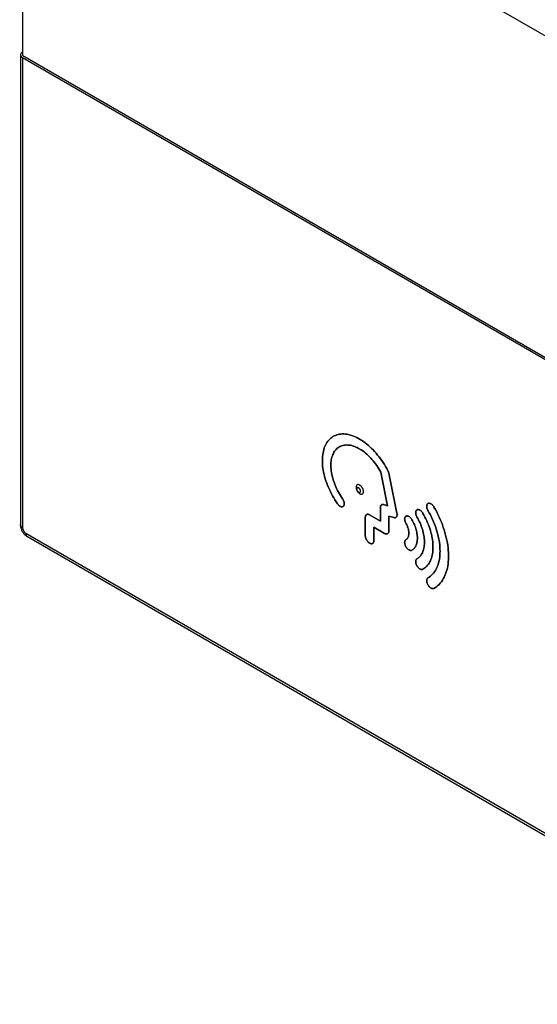
# Model space of a CAD drawing. Units: millimetres. Extents: x -68 to 69, y -106 to 107.
# Drawn here: x -68 to -33, y -63 to 2 of the extents above; entities that cross this region are included whole.
import ezdxf

# ---------------------------------------------------------------- set-up
doc = ezdxf.new("R2010")
doc.units = ezdxf.units.MM
doc.header["$LTSCALE"] = 16.335
doc.layers.get('0').update_dxf_attribs({"linetype": 'CONTINUOUS'})
for name, color, linetype in [('DRAFT', 7, 'CONTINUOUS'), ('RACCORDO', 7, 'CONTINUOUS'), ('SMUSSO', 7, 'CONTINUOUS')]:
    doc.layers.add(name, color=color, linetype=linetype)

msp = doc.modelspace()

# ---------------------------------------------------------------- linework, layer by layer
at = {"color": 7, "linetype": 'CONTINUOUS', "true_color": 0x515557}
msp.add_line((-57, 15.374), (52.8, -48.023), dxfattribs=at)
at = {"color": 7, "linetype": 'CONTINUOUS'}
for p, q in [((-45.423, -25.417), (-45.312, -25.475)), ((-43.413, -27.495), (-43.339, -27.636)), ((-43.357, -29.969), (-43.815, -27.73)), ((-43.339, -27.636), (-43.33, -27.653)), ((-43.33, -27.653), (-43.322, -27.671)), ((-43.322, -27.671), (-43.315, -27.688)), ((-43.282, -27.795), (-42.733, -30.477)), ((-43.842, -30.997), (-43.842, -30.092)), ((-43.763, -29.91), (-43.755, -29.906)), ((-43.755, -29.906), (-43.74, -29.899)), ((-43.631, -29.896), (-43.357, -29.969)), ((-41.405, -30.252), (-41.4, -30.249)), ((-40.669, -29.827), (-40.664, -29.824)), ((-44.849, -31.977), (-44.849, -30.744)), ((-44.565, -30.579), (-43.842, -30.997)), ((-43.272, -30.672), (-43.272, -31.654)), ((-42.934, -30.763), (-43.272, -30.672)), ((-42.142, -30.677), (-42.137, -30.674)), ((-44.28, -31.401), (-44.28, -32.306)), ((-43.557, -31.818), (-44.28, -31.401)), ((-42.109, -32.226), (-42.125, -32.237)), ((-42.039, -32.158), (-42.061, -32.183)), ((-42.137, -32.244), (-42.142, -32.247)), ((-42.125, -32.237), (-42.142, -32.247)), ((-41.647, -32.88), (-41.689, -32.912)), ((-41.734, -32.941), (-41.739, -32.944)), ((-41.734, -32.941), (-41.739, -32.944)), ((-41.689, -32.912), (-41.734, -32.941)), ((-41.37, -33.502), (-41.405, -33.523)), ((-41.4, -33.52), (-41.405, -33.523)), ((-41.343, -33.484), (-41.37, -33.502)), ((-40.928, -34.173), (-40.998, -34.217)), ((-40.998, -34.217), (-41.003, -34.22)), ((-40.998, -34.217), (-41.003, -34.22)), ((-40.616, -34.766), (-40.669, -34.798)), ((-40.664, -34.795), (-40.669, -34.798)), ((-40.58, -34.743), (-40.616, -34.766)), ((-40.501, -34.684), (-40.58, -34.743)), ((-40.261, -35.492), (-40.266, -35.495)), ((-40.261, -35.493), (-40.266, -35.495)), ((-40.168, -35.434), (-40.261, -35.492))]:
    msp.add_line(p, q, dxfattribs=at)
at = {"color": 253, "linetype": 'CONTINUOUS'}
msp.add_line((-42.137, -32.244), (-42.125, -32.237), dxfattribs=at)
at = {"color": 7, "linetype": 'CONTINUOUS'}
for points in [[(-46.704, -29.844), (-46.793, -29.713), (-46.879, -29.581), (-46.961, -29.446), (-47.039, -29.309), (-47.115, -29.17), (-47.186, -29.029), (-47.253, -28.888), (-47.316, -28.744), (-47.375, -28.601), (-47.43, -28.457), (-47.48, -28.312), (-47.526, -28.168), (-47.567, -28.024), (-47.603, -27.881), (-47.634, -27.739), (-47.661, -27.598), (-47.682, -27.459), (-47.699, -27.322), (-47.711, -27.187), (-47.717, -27.054), (-47.719, -26.924), (-47.716, -26.797), (-47.707, -26.673), (-47.694, -26.552), (-47.675, -26.436), (-47.652, -26.323), (-47.623, -26.214), (-47.59, -26.11), (-47.552, -26.011), (-47.509, -25.916), (-47.462, -25.826), (-47.41, -25.742), (-47.354, -25.663), (-47.294, -25.589), (-47.229, -25.521), (-47.16, -25.459), (-47.087, -25.403), (-47.036, -25.368)], [(-47.036, -25.368), (-47.011, -25.353), (-46.931, -25.309)], [(-46.931, -25.309), (-46.848, -25.271), (-46.761, -25.239), (-46.671, -25.214), (-46.578, -25.196), (-46.483, -25.184), (-46.385, -25.178), (-46.284, -25.179), (-46.182, -25.186), (-46.078, -25.2), (-45.972, -25.22), (-45.864, -25.247), (-45.755, -25.28), (-45.645, -25.32), (-45.534, -25.365), (-45.423, -25.417)], [(-45.312, -25.475), (-45.2, -25.539), (-45.088, -25.608), (-44.977, -25.683), (-44.865, -25.764), (-44.755, -25.85), (-44.646, -25.941), (-44.538, -26.037), (-44.432, -26.138), (-44.327, -26.243), (-44.224, -26.353), (-44.123, -26.466), (-44.024, -26.584), (-43.928, -26.706), (-43.834, -26.83), (-43.744, -26.958), (-43.656, -27.089), (-43.571, -27.222), (-43.491, -27.358), (-43.413, -27.495)], [(-46.899, -26.328), (-46.851, -26.264), (-46.8, -26.205), (-46.744, -26.151)], [(-46.744, -26.151), (-46.686, -26.102), (-46.623, -26.059), (-46.556, -26.02)], [(-46.556, -26.02), (-46.489, -25.989), (-46.417, -25.962), (-46.343, -25.941), (-46.266, -25.926), (-46.186, -25.916), (-46.105, -25.912), (-46.021, -25.915), (-45.935, -25.922), (-45.848, -25.936), (-45.76, -25.956), (-45.67, -25.981), (-45.579, -26.012), (-45.487, -26.048), (-45.395, -26.09), (-45.302, -26.137), (-45.21, -26.19), (-45.117, -26.248), (-45.025, -26.311), (-44.933, -26.378), (-44.841, -26.451), (-44.751, -26.528), (-44.662, -26.609), (-44.574, -26.694), (-44.488, -26.784), (-44.404, -26.877), (-44.321, -26.974), (-44.241, -27.074), (-44.163, -27.177), (-44.088, -27.283), (-44.015, -27.391), (-43.946, -27.502), (-43.879, -27.615), (-43.815, -27.73)], [(-47.144, -27.101), (-47.134, -27), (-47.12, -26.903), (-47.101, -26.808)], [(-47.101, -26.808), (-47.078, -26.718), (-47.051, -26.631), (-47.019, -26.549)], [(-47.019, -26.549), (-46.983, -26.471), (-46.943, -26.397), (-46.899, -26.328)], [(-47.146, -27.421), (-47.15, -27.312), (-47.149, -27.205), (-47.144, -27.101)], [(-47.108, -27.761), (-47.125, -27.646), (-47.138, -27.532), (-47.146, -27.421)], [(-47.03, -28.114), (-47.06, -27.996), (-47.086, -27.878), (-47.108, -27.761)], [(-46.914, -28.473), (-46.957, -28.354), (-46.996, -28.234), (-47.03, -28.114)], [(-43.315, -27.688), (-43.308, -27.706), (-43.301, -27.724), (-43.296, -27.742)], [(-43.296, -27.742), (-43.291, -27.759), (-43.286, -27.777), (-43.282, -27.795)], [(-46.763, -28.83), (-46.817, -28.712), (-46.868, -28.593), (-46.914, -28.473)], [(-46.58, -29.177), (-46.644, -29.063), (-46.706, -28.947), (-46.763, -28.83)], [(-46.368, -29.508), (-46.442, -29.399), (-46.512, -29.289), (-46.58, -29.177)], [(-46.368, -29.508), (-46.351, -29.533), (-46.335, -29.558), (-46.321, -29.585)], [(-46.321, -29.585), (-46.308, -29.611), (-46.296, -29.639), (-46.285, -29.666)], [(-46.34, -30.027), (-46.35, -30.032), (-46.366, -30.037), (-46.384, -30.041), (-46.402, -30.043), (-46.421, -30.043), (-46.441, -30.04), (-46.461, -30.036), (-46.482, -30.03), (-46.503, -30.021), (-46.524, -30.011), (-46.546, -29.999), (-46.567, -29.985), (-46.588, -29.969), (-46.609, -29.952), (-46.629, -29.933), (-46.649, -29.912), (-46.668, -29.891), (-46.686, -29.868), (-46.704, -29.844)], [(-46.306, -30.002), (-46.32, -30.014), (-46.334, -30.024), (-46.34, -30.027)], [(-46.275, -29.957), (-46.284, -29.974), (-46.295, -29.989), (-46.306, -30.002)], [(-46.285, -29.666), (-46.276, -29.694), (-46.268, -29.721), (-46.261, -29.748)], [(-46.256, -29.897), (-46.261, -29.918), (-46.267, -29.938), (-46.275, -29.957)], [(-46.261, -29.748), (-46.257, -29.775), (-46.253, -29.801), (-46.252, -29.826)], [(-46.252, -29.826), (-46.252, -29.851), (-46.253, -29.875), (-46.256, -29.897)], [(-43.842, -30.092), (-43.841, -30.068), (-43.839, -30.046), (-43.835, -30.024), (-43.83, -30.004), (-43.823, -29.986), (-43.815, -29.968), (-43.806, -29.952), (-43.795, -29.938), (-43.783, -29.926), (-43.77, -29.915), (-43.763, -29.91)], [(-43.74, -29.899), (-43.724, -29.893), (-43.706, -29.89), (-43.688, -29.889)], [(-43.688, -29.889), (-43.67, -29.889), (-43.651, -29.892), (-43.631, -29.896)], [(-41.4, -30.714), (-41.415, -30.687), (-41.428, -30.66), (-41.44, -30.633), (-41.45, -30.606), (-41.46, -30.578), (-41.467, -30.551), (-41.474, -30.524), (-41.479, -30.497), (-41.482, -30.471), (-41.483, -30.446), (-41.483, -30.421), (-41.482, -30.397), (-41.479, -30.375), (-41.474, -30.354), (-41.467, -30.334), (-41.46, -30.315), (-41.45, -30.299), (-41.44, -30.283), (-41.428, -30.27), (-41.415, -30.258), (-41.405, -30.252)], [(-41.4, -30.249), (-41.385, -30.241), (-41.368, -30.235), (-41.35, -30.232)], [(-41.35, -30.232), (-41.332, -30.23), (-41.313, -30.23), (-41.293, -30.233)], [(-41.293, -30.233), (-41.273, -30.237), (-41.252, -30.244), (-41.231, -30.252)], [(-41.231, -30.252), (-41.21, -30.263), (-41.188, -30.275), (-41.167, -30.289)], [(-40.664, -30.288), (-40.678, -30.262), (-40.691, -30.235), (-40.703, -30.208), (-40.714, -30.181), (-40.723, -30.153), (-40.731, -30.126), (-40.737, -30.099), (-40.742, -30.072), (-40.745, -30.046), (-40.747, -30.02), (-40.747, -29.996), (-40.745, -29.972), (-40.742, -29.95), (-40.737, -29.928), (-40.731, -29.909), (-40.723, -29.89), (-40.714, -29.873), (-40.703, -29.858), (-40.691, -29.845), (-40.678, -29.833), (-40.669, -29.827)], [(-40.664, -29.824), (-40.648, -29.816), (-40.631, -29.81), (-40.614, -29.807)], [(-40.614, -29.807), (-40.595, -29.805), (-40.576, -29.805), (-40.556, -29.808)], [(-40.556, -29.808), (-40.536, -29.812), (-40.515, -29.819), (-40.494, -29.827)], [(-40.494, -29.827), (-40.473, -29.838), (-40.452, -29.85), (-40.431, -29.864)], [(-40.431, -29.864), (-40.41, -29.88), (-40.389, -29.897), (-40.368, -29.916)], [(-40.368, -29.916), (-40.349, -29.937), (-40.329, -29.959), (-40.311, -29.981)], [(-40.311, -29.981), (-40.293, -30.005), (-40.277, -30.03), (-40.261, -30.056)], [(-40.261, -30.056), (-40.168, -30.222), (-40.079, -30.389), (-39.995, -30.557)], [(-44.849, -30.744), (-44.848, -30.719), (-44.846, -30.696), (-44.842, -30.675), (-44.837, -30.654), (-44.83, -30.635), (-44.821, -30.617), (-44.811, -30.601), (-44.8, -30.587), (-44.787, -30.575), (-44.773, -30.564), (-44.771, -30.562)], [(-44.771, -30.562), (-44.758, -30.555), (-44.742, -30.549)], [(-44.742, -30.549), (-44.725, -30.544), (-44.707, -30.541), (-44.688, -30.541)], [(-44.688, -30.541), (-44.669, -30.542), (-44.648, -30.545), (-44.628, -30.551)], [(-44.628, -30.551), (-44.607, -30.558), (-44.586, -30.568), (-44.565, -30.579)], [(-42.812, -30.754), (-42.823, -30.759), (-42.839, -30.765), (-42.857, -30.769), (-42.875, -30.77), (-42.894, -30.77), (-42.914, -30.768), (-42.934, -30.763)], [(-42.779, -30.73), (-42.792, -30.742), (-42.807, -30.752), (-42.812, -30.754)], [(-42.747, -30.685), (-42.757, -30.702), (-42.767, -30.717), (-42.779, -30.73)], [(-42.729, -30.626), (-42.733, -30.647), (-42.74, -30.667), (-42.747, -30.685)], [(-42.733, -30.477), (-42.729, -30.504), (-42.725, -30.53), (-42.724, -30.555)], [(-42.724, -30.555), (-42.724, -30.58), (-42.725, -30.603), (-42.729, -30.626)], [(-42.137, -31.139), (-42.151, -31.112), (-42.164, -31.085), (-42.176, -31.058), (-42.187, -31.031), (-42.196, -31.003), (-42.204, -30.976), (-42.21, -30.949), (-42.215, -30.922), (-42.218, -30.896), (-42.22, -30.871), (-42.22, -30.846), (-42.218, -30.822), (-42.215, -30.8), (-42.21, -30.779), (-42.204, -30.759), (-42.196, -30.741), (-42.187, -30.724), (-42.176, -30.709), (-42.164, -30.695), (-42.151, -30.684), (-42.142, -30.677)], [(-42.137, -30.674), (-42.121, -30.666), (-42.104, -30.661), (-42.087, -30.657)], [(-42.087, -30.657), (-42.068, -30.655), (-42.049, -30.656), (-42.029, -30.658)], [(-42.029, -30.658), (-42.009, -30.663), (-41.988, -30.669), (-41.967, -30.678)], [(-41.967, -30.678), (-41.946, -30.688), (-41.925, -30.7), (-41.903, -30.714)], [(-41.903, -30.714), (-41.882, -30.73), (-41.862, -30.748), (-41.841, -30.767)], [(-41.841, -30.767), (-41.822, -30.787), (-41.802, -30.809), (-41.784, -30.832)], [(-41.784, -30.832), (-41.766, -30.856), (-41.75, -30.88), (-41.734, -30.906)], [(-41.734, -30.906), (-41.689, -30.987), (-41.647, -31.069), (-41.607, -31.151)], [(-41.4, -30.714), (-41.343, -30.815), (-41.29, -30.917), (-41.24, -31.02), (-41.192, -31.124), (-41.148, -31.23), (-41.107, -31.335), (-41.07, -31.44), (-41.036, -31.546)], [(-41.167, -30.289), (-41.146, -30.305), (-41.125, -30.323), (-41.105, -30.341)], [(-41.105, -30.341), (-41.085, -30.362), (-41.066, -30.384), (-41.047, -30.407)], [(-41.047, -30.407), (-41.03, -30.43), (-41.013, -30.455), (-40.998, -30.481)], [(-40.998, -30.481), (-40.928, -30.605), (-40.863, -30.729), (-40.8, -30.855), (-40.741, -30.982), (-40.686, -31.11), (-40.634, -31.238), (-40.586, -31.367), (-40.542, -31.496), (-40.502, -31.624), (-40.466, -31.753), (-40.433, -31.881), (-40.406, -32.007), (-40.382, -32.133), (-40.362, -32.257), (-40.347, -32.38), (-40.336, -32.501), (-40.33, -32.619), (-40.328, -32.736), (-40.33, -32.85)], [(-40.664, -30.288), (-40.58, -30.437), (-40.501, -30.588), (-40.426, -30.739), (-40.354, -30.892), (-40.287, -31.047), (-40.225, -31.202), (-40.167, -31.357), (-40.114, -31.513), (-40.065, -31.668), (-40.022, -31.822), (-39.983, -31.977), (-39.949, -32.129), (-39.921, -32.281), (-39.897, -32.431), (-39.879, -32.579), (-39.866, -32.725), (-39.858, -32.868), (-39.855, -33.009), (-39.858, -33.146), (-39.866, -33.28), (-39.879, -33.411), (-39.897, -33.538), (-39.921, -33.661)], [(-39.995, -30.557), (-39.914, -30.728), (-39.838, -30.899), (-39.766, -31.071), (-39.699, -31.244), (-39.637, -31.417), (-39.579, -31.59), (-39.527, -31.763), (-39.479, -31.935), (-39.437, -32.107), (-39.399, -32.277), (-39.367, -32.446), (-39.341, -32.613), (-39.319, -32.778), (-39.303, -32.941), (-39.292, -33.102), (-39.287, -33.259), (-39.287, -33.414), (-39.292, -33.566), (-39.303, -33.714), (-39.319, -33.858), (-39.341, -33.999), (-39.367, -34.135), (-39.399, -34.267), (-39.437, -34.394), (-39.479, -34.516), (-39.527, -34.634), (-39.579, -34.746), (-39.637, -34.852), (-39.699, -34.953), (-39.766, -35.049), (-39.838, -35.138), (-39.914, -35.222), (-39.995, -35.299), (-40.079, -35.37), (-40.168, -35.434)], [(-42.137, -31.139), (-42.109, -31.188), (-42.084, -31.237), (-42.061, -31.287), (-42.039, -31.337), (-42.019, -31.388), (-42.002, -31.439), (-41.986, -31.49), (-41.973, -31.54), (-41.961, -31.59), (-41.952, -31.64), (-41.945, -31.689), (-41.941, -31.736), (-41.939, -31.783), (-41.939, -31.828), (-41.941, -31.872), (-41.945, -31.915), (-41.952, -31.956), (-41.961, -31.995), (-41.973, -32.032), (-41.986, -32.067), (-42.002, -32.1), (-42.019, -32.13), (-42.039, -32.158)], [(-41.607, -31.151), (-41.57, -31.235), (-41.536, -31.319), (-41.505, -31.403), (-41.477, -31.487), (-41.452, -31.571), (-41.43, -31.655), (-41.412, -31.738), (-41.396, -31.82), (-41.384, -31.901), (-41.376, -31.98), (-41.371, -32.058), (-41.369, -32.135), (-41.371, -32.209), (-41.376, -32.281), (-41.384, -32.351), (-41.396, -32.418), (-41.412, -32.482), (-41.43, -32.544), (-41.452, -32.602), (-41.477, -32.658), (-41.505, -32.709), (-41.536, -32.757), (-41.57, -32.802), (-41.607, -32.843), (-41.647, -32.88)], [(-41.036, -31.546), (-41.005, -31.651), (-40.978, -31.756), (-40.955, -31.86), (-40.936, -31.963), (-40.921, -32.064), (-40.909, -32.165), (-40.901, -32.263), (-40.897, -32.36), (-40.897, -32.454), (-40.901, -32.546), (-40.909, -32.636), (-40.921, -32.723), (-40.936, -32.806), (-40.955, -32.887), (-40.978, -32.964), (-41.005, -33.038), (-41.036, -33.108), (-41.07, -33.175), (-41.107, -33.237), (-41.148, -33.295), (-41.192, -33.349), (-41.24, -33.398), (-41.29, -33.443), (-41.343, -33.484)], [(-44.368, -32.493), (-44.371, -32.494), (-44.387, -32.501), (-44.404, -32.506), (-44.422, -32.508), (-44.441, -32.509), (-44.461, -32.508), (-44.481, -32.504), (-44.501, -32.499), (-44.522, -32.491), (-44.543, -32.482), (-44.565, -32.47), (-44.586, -32.457), (-44.607, -32.442), (-44.628, -32.425), (-44.648, -32.407), (-44.669, -32.387), (-44.688, -32.366), (-44.707, -32.344), (-44.725, -32.32), (-44.742, -32.296), (-44.758, -32.271), (-44.773, -32.245), (-44.787, -32.218), (-44.8, -32.191), (-44.811, -32.164), (-44.821, -32.136), (-44.83, -32.109), (-44.837, -32.081), (-44.842, -32.055), (-44.846, -32.028), (-44.848, -32.003), (-44.849, -31.977)], [(-43.361, -31.841), (-43.364, -31.842), (-43.38, -31.849), (-43.397, -31.854), (-43.415, -31.856), (-43.434, -31.857), (-43.453, -31.856), (-43.473, -31.852), (-43.494, -31.847), (-43.514, -31.839), (-43.536, -31.83), (-43.557, -31.818)], [(-43.335, -31.823), (-43.348, -31.834), (-43.361, -31.841)], [(-43.301, -31.78), (-43.311, -31.796), (-43.322, -31.811), (-43.334, -31.823)], [(-43.28, -31.723), (-43.285, -31.744), (-43.292, -31.763), (-43.301, -31.78)], [(-43.272, -31.654), (-43.273, -31.678), (-43.276, -31.701), (-43.28, -31.723)], [(-42.061, -32.183), (-42.084, -32.206), (-42.109, -32.226)], [(-44.342, -32.475), (-44.356, -32.486), (-44.368, -32.493)], [(-44.308, -32.432), (-44.318, -32.448), (-44.329, -32.462), (-44.342, -32.475)], [(-44.287, -32.375), (-44.293, -32.395), (-44.3, -32.415), (-44.308, -32.432)], [(-44.28, -32.306), (-44.281, -32.33), (-44.283, -32.353), (-44.287, -32.375)], [(-41.784, -32.958), (-41.802, -32.96), (-41.822, -32.96), (-41.841, -32.957), (-41.862, -32.953), (-41.882, -32.946), (-41.903, -32.938), (-41.925, -32.927), (-41.946, -32.915), (-41.967, -32.901), (-41.988, -32.885), (-42.009, -32.867), (-42.029, -32.849), (-42.049, -32.828), (-42.068, -32.806), (-42.087, -32.783), (-42.104, -32.76), (-42.121, -32.734), (-42.137, -32.709), (-42.151, -32.682), (-42.164, -32.656), (-42.176, -32.628), (-42.187, -32.601), (-42.196, -32.573), (-42.204, -32.546), (-42.21, -32.519), (-42.215, -32.492), (-42.218, -32.466), (-42.22, -32.441), (-42.22, -32.416), (-42.218, -32.393), (-42.215, -32.37), (-42.21, -32.349), (-42.204, -32.329), (-42.196, -32.311), (-42.187, -32.294), (-42.176, -32.279), (-42.164, -32.265), (-42.151, -32.254), (-42.142, -32.247)], [(-40.33, -32.85), (-40.336, -32.961), (-40.347, -33.069), (-40.362, -33.174), (-40.382, -33.276), (-40.406, -33.375), (-40.433, -33.469), (-40.466, -33.56), (-40.502, -33.646), (-40.542, -33.728), (-40.586, -33.806), (-40.634, -33.88), (-40.686, -33.948), (-40.741, -34.012), (-40.8, -34.071)], [(-41.739, -32.944), (-41.75, -32.949), (-41.766, -32.955), (-41.784, -32.958)], [(-41.047, -34.234), (-41.066, -34.236), (-41.085, -34.235), (-41.105, -34.233), (-41.125, -34.228), (-41.146, -34.222), (-41.167, -34.213), (-41.188, -34.203), (-41.21, -34.19), (-41.231, -34.176), (-41.252, -34.161), (-41.273, -34.143), (-41.293, -34.124), (-41.313, -34.104), (-41.332, -34.082), (-41.35, -34.059), (-41.368, -34.035), (-41.385, -34.01), (-41.4, -33.984), (-41.415, -33.958), (-41.428, -33.931), (-41.44, -33.904), (-41.45, -33.877), (-41.46, -33.849), (-41.467, -33.822), (-41.474, -33.795), (-41.479, -33.768), (-41.482, -33.742), (-41.483, -33.716), (-41.483, -33.692), (-41.482, -33.668), (-41.479, -33.646), (-41.474, -33.624), (-41.467, -33.605), (-41.46, -33.586), (-41.45, -33.569), (-41.44, -33.554), (-41.428, -33.541), (-41.415, -33.529), (-41.405, -33.523)], [(-40.8, -34.071), (-40.863, -34.125), (-40.928, -34.173)], [(-39.921, -33.661), (-39.949, -33.779), (-39.983, -33.893), (-40.022, -34.003), (-40.065, -34.107), (-40.114, -34.206), (-40.167, -34.3), (-40.225, -34.389), (-40.287, -34.471), (-40.354, -34.548), (-40.426, -34.619), (-40.501, -34.684)], [(-41.003, -34.22), (-41.013, -34.225), (-41.03, -34.23), (-41.047, -34.234)], [(-40.311, -35.51), (-40.329, -35.511), (-40.349, -35.511), (-40.368, -35.508), (-40.389, -35.504), (-40.41, -35.497), (-40.431, -35.489), (-40.452, -35.478), (-40.473, -35.466), (-40.494, -35.452), (-40.515, -35.436), (-40.536, -35.419), (-40.556, -35.4), (-40.576, -35.379), (-40.595, -35.358), (-40.614, -35.335), (-40.631, -35.311), (-40.648, -35.286), (-40.664, -35.26), (-40.678, -35.234), (-40.691, -35.207), (-40.703, -35.18), (-40.714, -35.152), (-40.723, -35.125), (-40.731, -35.097), (-40.737, -35.07), (-40.742, -35.043), (-40.745, -35.017), (-40.747, -34.992), (-40.747, -34.967), (-40.745, -34.944), (-40.742, -34.921), (-40.737, -34.9), (-40.731, -34.88), (-40.723, -34.862), (-40.714, -34.845), (-40.703, -34.83), (-40.691, -34.817), (-40.678, -34.805), (-40.669, -34.798)], [(-40.266, -35.495), (-40.277, -35.5), (-40.293, -35.506), (-40.311, -35.51)]]:
    msp.add_lwpolyline(points, dxfattribs=at)
at = {"layer": 'DRAFT', "color": 7, "linetype": 'CONTINUOUS'}
for p, q in [((-45.312, -25.475), (-45.423, -25.417)), ((-43.815, -27.73), (-43.357, -29.969)), ((-42.733, -30.477), (-43.282, -27.795)), ((-46.35, -30.032), (-46.34, -30.027)), ((-43.842, -30.092), (-43.842, -30.997)), ((-43.357, -29.969), (-43.631, -29.896)), ((-44.849, -30.744), (-44.849, -31.977)), ((-43.842, -30.997), (-44.565, -30.579)), ((-43.272, -31.654), (-43.272, -30.672)), ((-43.272, -30.672), (-42.935, -30.763)), ((-42.822, -30.759), (-42.812, -30.754)), ((-44.28, -32.306), (-44.28, -31.401)), ((-44.28, -31.401), (-43.557, -31.818)), ((-41.005, -31.651), (-41.036, -31.546)), ((-42.084, -32.206), (-42.061, -32.184)), ((-42.164, -32.265), (-42.176, -32.279)), ((-42.142, -32.247), (-42.125, -32.237)), ((-41.739, -32.944), (-41.734, -32.941)), ((-41.428, -33.541), (-41.44, -33.554)), ((-41.415, -33.529), (-41.428, -33.541)), ((-41.405, -33.523), (-41.415, -33.529)), ((-41.405, -33.523), (-41.37, -33.502)), ((-41.37, -33.502), (-41.344, -33.484)), ((-40.998, -34.217), (-40.928, -34.173)), ((-41.003, -34.22), (-40.998, -34.217)), ((-40.669, -34.798), (-40.678, -34.805)), ((-40.669, -34.798), (-40.616, -34.766)), ((-40.616, -34.766), (-40.58, -34.743)), ((-40.266, -35.495), (-40.261, -35.492)), ((-40.261, -35.492), (-40.168, -35.434))]:
    msp.add_line(p, q, dxfattribs=at)
for points in [[(-47.16, -25.459), (-47.229, -25.521), (-47.294, -25.589), (-47.354, -25.663)], [(-47.036, -25.368), (-47.087, -25.403), (-47.16, -25.459)], [(-45.423, -25.417), (-45.534, -25.365), (-45.645, -25.32), (-45.755, -25.28), (-45.864, -25.247), (-45.971, -25.22), (-46.077, -25.2), (-46.182, -25.186), (-46.285, -25.179), (-46.385, -25.178), (-46.483, -25.184), (-46.578, -25.196), (-46.671, -25.214), (-46.761, -25.239), (-46.848, -25.271), (-46.931, -25.309), (-47.011, -25.353), (-47.036, -25.368)], [(-43.339, -27.636), (-43.413, -27.495), (-43.491, -27.358), (-43.571, -27.222), (-43.656, -27.089), (-43.744, -26.958), (-43.834, -26.83), (-43.928, -26.705), (-44.024, -26.584), (-44.123, -26.466), (-44.224, -26.353), (-44.327, -26.243), (-44.432, -26.137), (-44.538, -26.037), (-44.646, -25.941), (-44.755, -25.85), (-44.865, -25.764), (-44.977, -25.683), (-45.088, -25.608), (-45.2, -25.539), (-45.312, -25.475)], [(-47.623, -26.215), (-47.652, -26.323), (-47.675, -26.436), (-47.694, -26.552)], [(-47.509, -25.916), (-47.552, -26.011), (-47.59, -26.11), (-47.623, -26.214)], [(-47.354, -25.663), (-47.41, -25.742), (-47.462, -25.826), (-47.509, -25.916)], [(-46.556, -26.02), (-46.623, -26.059), (-46.686, -26.102), (-46.745, -26.151), (-46.8, -26.205), (-46.851, -26.264), (-46.899, -26.328), (-46.943, -26.397), (-46.983, -26.471), (-47.019, -26.549), (-47.051, -26.631), (-47.078, -26.718), (-47.101, -26.808), (-47.12, -26.903), (-47.134, -27.001), (-47.144, -27.101), (-47.149, -27.205), (-47.15, -27.312), (-47.146, -27.421), (-47.138, -27.532), (-47.125, -27.646), (-47.108, -27.761), (-47.086, -27.878), (-47.06, -27.996), (-47.03, -28.114), (-46.996, -28.234), (-46.957, -28.354), (-46.914, -28.473), (-46.868, -28.593), (-46.817, -28.712), (-46.763, -28.83), (-46.706, -28.947), (-46.644, -29.063), (-46.58, -29.177), (-46.512, -29.289), (-46.442, -29.399), (-46.368, -29.508)], [(-46.343, -25.941), (-46.417, -25.962), (-46.489, -25.989), (-46.556, -26.02)], [(-46.105, -25.912), (-46.186, -25.916), (-46.266, -25.926), (-46.343, -25.941)], [(-45.849, -25.936), (-45.936, -25.922), (-46.021, -25.915), (-46.105, -25.912)], [(-45.579, -26.012), (-45.67, -25.981), (-45.76, -25.956), (-45.848, -25.936)], [(-45.303, -26.137), (-45.395, -26.09), (-45.487, -26.048), (-45.579, -26.012)], [(-45.024, -26.311), (-45.117, -26.248), (-45.21, -26.19), (-45.303, -26.137)], [(-47.694, -26.552), (-47.707, -26.673), (-47.716, -26.797), (-47.719, -26.924)], [(-47.719, -26.924), (-47.717, -27.054), (-47.711, -27.186), (-47.699, -27.321)], [(-44.751, -26.527), (-44.841, -26.451), (-44.933, -26.378), (-45.024, -26.311)], [(-44.488, -26.784), (-44.574, -26.694), (-44.662, -26.609), (-44.751, -26.527)], [(-44.241, -27.074), (-44.321, -26.974), (-44.404, -26.877), (-44.488, -26.784)], [(-47.699, -27.321), (-47.682, -27.459), (-47.661, -27.598), (-47.634, -27.739)], [(-44.015, -27.391), (-44.088, -27.283), (-44.163, -27.177), (-44.241, -27.074)], [(-43.815, -27.73), (-43.879, -27.615), (-43.946, -27.502), (-44.015, -27.391)], [(-47.634, -27.739), (-47.603, -27.881), (-47.567, -28.024), (-47.526, -28.168)], [(-47.526, -28.168), (-47.48, -28.312), (-47.43, -28.457), (-47.375, -28.601)], [(-43.282, -27.795), (-43.286, -27.777), (-43.291, -27.759), (-43.296, -27.742), (-43.301, -27.724), (-43.308, -27.706), (-43.315, -27.688), (-43.322, -27.671), (-43.33, -27.653), (-43.339, -27.636)], [(-47.375, -28.601), (-47.316, -28.744), (-47.253, -28.888), (-47.186, -29.029)], [(-47.186, -29.029), (-47.115, -29.17), (-47.039, -29.309), (-46.961, -29.446)], [(-46.961, -29.446), (-46.879, -29.581), (-46.793, -29.714), (-46.704, -29.844)], [(-46.34, -30.027), (-46.334, -30.024), (-46.32, -30.014), (-46.306, -30.002), (-46.295, -29.989), (-46.284, -29.974), (-46.275, -29.957), (-46.267, -29.938), (-46.261, -29.918), (-46.256, -29.897), (-46.253, -29.875), (-46.252, -29.851), (-46.252, -29.827), (-46.253, -29.801), (-46.257, -29.775), (-46.262, -29.748), (-46.268, -29.721), (-46.276, -29.694), (-46.285, -29.666), (-46.296, -29.639), (-46.308, -29.611), (-46.321, -29.585), (-46.336, -29.558), (-46.351, -29.533), (-46.368, -29.508)], [(-46.704, -29.844), (-46.686, -29.868), (-46.668, -29.891), (-46.649, -29.912)], [(-46.649, -29.912), (-46.629, -29.933), (-46.609, -29.952), (-46.588, -29.969)], [(-46.588, -29.969), (-46.567, -29.985), (-46.546, -29.999), (-46.525, -30.011)], [(-46.525, -30.011), (-46.503, -30.021), (-46.482, -30.03), (-46.461, -30.036)], [(-46.461, -30.036), (-46.441, -30.04), (-46.421, -30.043), (-46.402, -30.043)], [(-46.402, -30.043), (-46.384, -30.041), (-46.366, -30.037), (-46.35, -30.032)], [(-43.763, -29.91), (-43.77, -29.915), (-43.783, -29.926), (-43.795, -29.938), (-43.806, -29.952), (-43.815, -29.968), (-43.823, -29.986), (-43.83, -30.004), (-43.835, -30.024), (-43.839, -30.046), (-43.841, -30.068), (-43.842, -30.092)], [(-43.631, -29.896), (-43.651, -29.892), (-43.67, -29.889), (-43.688, -29.889), (-43.706, -29.89), (-43.724, -29.893), (-43.74, -29.899), (-43.755, -29.906), (-43.763, -29.91)], [(-41.405, -30.252), (-41.415, -30.258), (-41.428, -30.27), (-41.44, -30.283)], [(-40.998, -30.481), (-41.013, -30.455), (-41.03, -30.43), (-41.047, -30.407), (-41.066, -30.384), (-41.085, -30.362), (-41.105, -30.341), (-41.125, -30.322), (-41.146, -30.305), (-41.167, -30.289), (-41.188, -30.275), (-41.21, -30.263), (-41.231, -30.252), (-41.252, -30.244), (-41.272, -30.237), (-41.293, -30.233), (-41.313, -30.231), (-41.332, -30.23), (-41.35, -30.232), (-41.368, -30.235), (-41.385, -30.241), (-41.4, -30.249), (-41.405, -30.252)], [(-40.745, -29.972), (-40.747, -29.996), (-40.747, -30.02), (-40.745, -30.046)], [(-40.731, -29.909), (-40.737, -29.928), (-40.742, -29.95), (-40.745, -29.972)], [(-40.745, -30.046), (-40.742, -30.072), (-40.737, -30.099), (-40.731, -30.125)], [(-40.703, -29.858), (-40.714, -29.873), (-40.723, -29.89), (-40.731, -29.909)], [(-40.731, -30.125), (-40.723, -30.153), (-40.714, -30.181), (-40.703, -30.208)], [(-40.669, -29.827), (-40.678, -29.833), (-40.691, -29.845), (-40.703, -29.858)], [(-40.703, -30.208), (-40.691, -30.235), (-40.678, -30.262), (-40.664, -30.288)], [(-40.261, -30.056), (-40.277, -30.03), (-40.293, -30.005), (-40.311, -29.981), (-40.329, -29.959), (-40.349, -29.937), (-40.369, -29.916), (-40.389, -29.897), (-40.409, -29.88), (-40.43, -29.864), (-40.452, -29.85), (-40.473, -29.838), (-40.494, -29.827), (-40.515, -29.819), (-40.536, -29.812), (-40.556, -29.808), (-40.576, -29.805), (-40.595, -29.805), (-40.614, -29.807), (-40.631, -29.81), (-40.648, -29.816), (-40.664, -29.824), (-40.669, -29.827)], [(-40.168, -35.434), (-40.079, -35.37), (-39.995, -35.299), (-39.914, -35.222), (-39.838, -35.138), (-39.766, -35.049), (-39.699, -34.953), (-39.637, -34.852), (-39.579, -34.746), (-39.527, -34.634), (-39.479, -34.516), (-39.437, -34.394), (-39.399, -34.267), (-39.367, -34.135), (-39.341, -33.999), (-39.319, -33.858), (-39.303, -33.714), (-39.292, -33.566), (-39.287, -33.414), (-39.287, -33.26), (-39.292, -33.102), (-39.303, -32.941), (-39.319, -32.778), (-39.341, -32.613), (-39.367, -32.446), (-39.399, -32.277), (-39.437, -32.107), (-39.479, -31.935), (-39.527, -31.763), (-39.579, -31.59), (-39.637, -31.417), (-39.699, -31.244), (-39.766, -31.072), (-39.838, -30.899), (-39.914, -30.728), (-39.995, -30.557), (-40.079, -30.389), (-40.168, -30.222), (-40.261, -30.056)], [(-44.842, -30.675), (-44.846, -30.696), (-44.848, -30.719), (-44.849, -30.744)], [(-44.821, -30.617), (-44.829, -30.635), (-44.837, -30.654), (-44.842, -30.675)], [(-44.787, -30.575), (-44.8, -30.587), (-44.811, -30.601), (-44.821, -30.617)], [(-44.771, -30.562), (-44.773, -30.564), (-44.787, -30.575)], [(-44.565, -30.579), (-44.586, -30.568), (-44.607, -30.558), (-44.628, -30.551), (-44.648, -30.545), (-44.669, -30.542), (-44.688, -30.541), (-44.707, -30.541), (-44.725, -30.544), (-44.742, -30.548), (-44.758, -30.555), (-44.771, -30.562)], [(-42.935, -30.763), (-42.914, -30.768), (-42.894, -30.77), (-42.875, -30.77)], [(-42.875, -30.77), (-42.857, -30.769), (-42.839, -30.765), (-42.822, -30.759)], [(-42.812, -30.754), (-42.807, -30.752), (-42.792, -30.742), (-42.779, -30.731), (-42.767, -30.717), (-42.757, -30.702), (-42.747, -30.685), (-42.74, -30.667), (-42.733, -30.647), (-42.729, -30.626), (-42.725, -30.603), (-42.724, -30.58), (-42.724, -30.555), (-42.725, -30.53), (-42.729, -30.504), (-42.733, -30.477)], [(-42.218, -30.822), (-42.22, -30.846), (-42.22, -30.871), (-42.218, -30.896)], [(-42.204, -30.759), (-42.21, -30.779), (-42.215, -30.8), (-42.218, -30.822)], [(-42.218, -30.896), (-42.215, -30.922), (-42.21, -30.949), (-42.204, -30.976)], [(-42.176, -30.709), (-42.187, -30.724), (-42.196, -30.741), (-42.204, -30.759)], [(-42.142, -30.677), (-42.151, -30.684), (-42.164, -30.695), (-42.176, -30.709)], [(-41.734, -30.906), (-41.75, -30.88), (-41.766, -30.856), (-41.784, -30.832), (-41.802, -30.809), (-41.822, -30.787), (-41.841, -30.766), (-41.862, -30.748), (-41.882, -30.73), (-41.903, -30.714), (-41.925, -30.7), (-41.946, -30.688), (-41.967, -30.678), (-41.988, -30.669), (-42.009, -30.663), (-42.029, -30.658), (-42.049, -30.656), (-42.068, -30.655), (-42.087, -30.657), (-42.104, -30.661), (-42.121, -30.666), (-42.137, -30.674), (-42.142, -30.677)], [(-41.647, -32.88), (-41.607, -32.843), (-41.57, -32.802), (-41.536, -32.757), (-41.505, -32.709), (-41.477, -32.658), (-41.452, -32.602), (-41.43, -32.544), (-41.412, -32.482), (-41.396, -32.418), (-41.384, -32.351), (-41.376, -32.281), (-41.371, -32.209), (-41.369, -32.135), (-41.371, -32.058), (-41.376, -31.98), (-41.384, -31.901), (-41.396, -31.82), (-41.412, -31.738), (-41.43, -31.655), (-41.452, -31.571), (-41.477, -31.487), (-41.505, -31.403), (-41.536, -31.319), (-41.57, -31.235), (-41.607, -31.151), (-41.647, -31.069), (-41.689, -30.987), (-41.734, -30.906)], [(-41.482, -30.397), (-41.483, -30.421), (-41.483, -30.446), (-41.482, -30.471)], [(-41.468, -30.334), (-41.474, -30.354), (-41.479, -30.375), (-41.482, -30.397)], [(-41.482, -30.471), (-41.479, -30.497), (-41.474, -30.524), (-41.468, -30.551)], [(-41.44, -30.283), (-41.45, -30.299), (-41.46, -30.315), (-41.468, -30.334)], [(-41.468, -30.551), (-41.46, -30.578), (-41.45, -30.606), (-41.44, -30.633)], [(-41.44, -30.633), (-41.428, -30.66), (-41.415, -30.687), (-41.4, -30.714)], [(-41.24, -31.02), (-41.29, -30.917), (-41.344, -30.815), (-41.4, -30.714)], [(-40.33, -32.85), (-40.328, -32.736), (-40.33, -32.619), (-40.336, -32.5), (-40.347, -32.38), (-40.362, -32.257), (-40.382, -32.133), (-40.405, -32.007), (-40.433, -31.881), (-40.466, -31.753), (-40.502, -31.624), (-40.542, -31.496), (-40.586, -31.367), (-40.634, -31.239), (-40.686, -31.11), (-40.741, -30.982), (-40.8, -30.855), (-40.863, -30.729), (-40.928, -30.605), (-40.998, -30.481)], [(-40.426, -30.739), (-40.501, -30.588), (-40.58, -30.437), (-40.664, -30.288)], [(-39.921, -33.661), (-39.897, -33.538), (-39.879, -33.411), (-39.866, -33.28), (-39.858, -33.146), (-39.855, -33.009), (-39.858, -32.868), (-39.866, -32.725), (-39.879, -32.579), (-39.897, -32.431), (-39.921, -32.281), (-39.949, -32.129), (-39.983, -31.977), (-40.022, -31.822), (-40.065, -31.668), (-40.114, -31.513), (-40.167, -31.357), (-40.225, -31.202), (-40.287, -31.047), (-40.354, -30.892), (-40.426, -30.739)], [(-42.204, -30.976), (-42.196, -31.003), (-42.187, -31.031), (-42.176, -31.058)], [(-42.176, -31.058), (-42.164, -31.085), (-42.151, -31.112), (-42.137, -31.139)], [(-42.061, -31.287), (-42.084, -31.237), (-42.109, -31.188), (-42.137, -31.139)], [(-42.002, -31.439), (-42.019, -31.388), (-42.039, -31.337), (-42.061, -31.287)], [(-41.961, -31.59), (-41.973, -31.54), (-41.986, -31.49), (-42.002, -31.439)], [(-41.107, -31.335), (-41.148, -31.23), (-41.192, -31.124), (-41.24, -31.02)], [(-41.036, -31.546), (-41.07, -31.441), (-41.107, -31.335)], [(-44.849, -31.977), (-44.848, -32.002), (-44.846, -32.028), (-44.842, -32.054)], [(-44.842, -32.054), (-44.837, -32.081), (-44.829, -32.109), (-44.821, -32.136)], [(-44.821, -32.136), (-44.811, -32.164), (-44.8, -32.191), (-44.787, -32.218)], [(-44.787, -32.218), (-44.773, -32.244), (-44.758, -32.271), (-44.742, -32.296)], [(-43.557, -31.818), (-43.536, -31.83), (-43.515, -31.839), (-43.494, -31.847)], [(-43.494, -31.847), (-43.473, -31.852), (-43.453, -31.856), (-43.434, -31.857)], [(-43.433, -31.857), (-43.415, -31.856), (-43.397, -31.854), (-43.38, -31.849)], [(-43.38, -31.849), (-43.364, -31.842), (-43.361, -31.841)], [(-43.361, -31.841), (-43.348, -31.834), (-43.334, -31.823), (-43.322, -31.811), (-43.311, -31.796), (-43.301, -31.78), (-43.292, -31.763), (-43.285, -31.744), (-43.28, -31.723), (-43.276, -31.701), (-43.273, -31.678), (-43.272, -31.654)], [(-42.125, -32.237), (-42.109, -32.226), (-42.084, -32.206)], [(-42.061, -32.184), (-42.039, -32.158), (-42.019, -32.13), (-42.002, -32.1)], [(-42.002, -32.099), (-41.986, -32.067), (-41.973, -32.032), (-41.961, -31.995)], [(-41.941, -31.736), (-41.945, -31.689), (-41.952, -31.64), (-41.961, -31.59)], [(-41.961, -31.995), (-41.952, -31.956), (-41.945, -31.915), (-41.941, -31.872)], [(-41.941, -31.872), (-41.939, -31.828), (-41.939, -31.783), (-41.941, -31.736)], [(-40.936, -31.963), (-40.955, -31.86), (-40.978, -31.756), (-41.005, -31.651)], [(-40.901, -32.263), (-40.909, -32.165), (-40.921, -32.065), (-40.936, -31.963)], [(-44.742, -32.296), (-44.725, -32.321), (-44.707, -32.344), (-44.688, -32.366)], [(-44.688, -32.366), (-44.669, -32.387), (-44.648, -32.407), (-44.628, -32.425)], [(-44.628, -32.425), (-44.607, -32.442), (-44.586, -32.457), (-44.565, -32.47), (-44.543, -32.482), (-44.522, -32.491), (-44.501, -32.499)], [(-44.501, -32.499), (-44.481, -32.504), (-44.461, -32.508), (-44.441, -32.509)], [(-44.441, -32.509), (-44.422, -32.508), (-44.404, -32.506), (-44.387, -32.501)], [(-44.387, -32.501), (-44.371, -32.494), (-44.368, -32.493)], [(-44.368, -32.493), (-44.356, -32.485), (-44.342, -32.475), (-44.329, -32.462), (-44.318, -32.448), (-44.308, -32.432), (-44.3, -32.415), (-44.293, -32.395), (-44.287, -32.375), (-44.283, -32.353), (-44.281, -32.33), (-44.28, -32.306)], [(-42.218, -32.392), (-42.22, -32.416), (-42.22, -32.441), (-42.218, -32.466)], [(-42.204, -32.329), (-42.21, -32.349), (-42.215, -32.37), (-42.218, -32.392)], [(-42.218, -32.466), (-42.215, -32.492), (-42.21, -32.519), (-42.204, -32.546)], [(-42.176, -32.279), (-42.187, -32.294), (-42.196, -32.311), (-42.204, -32.329)], [(-42.204, -32.546), (-42.196, -32.573), (-42.187, -32.601), (-42.176, -32.628)], [(-42.176, -32.628), (-42.164, -32.656), (-42.151, -32.683), (-42.137, -32.709), (-42.121, -32.734), (-42.104, -32.759), (-42.087, -32.783)], [(-42.142, -32.247), (-42.151, -32.254), (-42.164, -32.265)], [(-42.087, -32.783), (-42.068, -32.806), (-42.049, -32.828), (-42.029, -32.849)], [(-42.029, -32.849), (-42.009, -32.868), (-41.988, -32.885), (-41.967, -32.901)], [(-41.734, -32.941), (-41.689, -32.912), (-41.647, -32.88)], [(-41.005, -33.038), (-40.978, -32.964), (-40.955, -32.887), (-40.936, -32.806)], [(-40.936, -32.806), (-40.921, -32.723), (-40.909, -32.636), (-40.901, -32.546)], [(-40.928, -34.173), (-40.863, -34.125), (-40.8, -34.071), (-40.741, -34.012), (-40.686, -33.948), (-40.634, -33.879), (-40.586, -33.806), (-40.542, -33.729), (-40.502, -33.646), (-40.466, -33.56), (-40.433, -33.469), (-40.405, -33.374), (-40.382, -33.276), (-40.362, -33.175), (-40.347, -33.07), (-40.336, -32.961), (-40.33, -32.85)], [(-40.901, -32.546), (-40.897, -32.454), (-40.897, -32.36), (-40.901, -32.263)], [(-41.967, -32.901), (-41.946, -32.915), (-41.925, -32.927), (-41.903, -32.938)], [(-41.903, -32.938), (-41.882, -32.946), (-41.862, -32.953), (-41.841, -32.957)], [(-41.841, -32.957), (-41.822, -32.96), (-41.802, -32.96), (-41.784, -32.958)], [(-41.784, -32.958), (-41.766, -32.955), (-41.75, -32.949), (-41.739, -32.944)], [(-41.344, -33.484), (-41.29, -33.443), (-41.24, -33.398)], [(-41.24, -33.398), (-41.192, -33.349), (-41.148, -33.295), (-41.107, -33.237)], [(-41.107, -33.237), (-41.07, -33.175), (-41.036, -33.108), (-41.005, -33.038)], [(-41.482, -33.668), (-41.483, -33.692), (-41.483, -33.716), (-41.482, -33.742)], [(-41.468, -33.605), (-41.474, -33.624), (-41.479, -33.646), (-41.482, -33.668)], [(-41.482, -33.742), (-41.479, -33.768), (-41.474, -33.795), (-41.468, -33.821)], [(-41.44, -33.554), (-41.45, -33.569), (-41.46, -33.586), (-41.468, -33.605)], [(-41.468, -33.821), (-41.46, -33.849), (-41.45, -33.877), (-41.44, -33.904)], [(-41.44, -33.904), (-41.428, -33.931), (-41.415, -33.958), (-41.4, -33.984), (-41.385, -34.01), (-41.368, -34.035), (-41.35, -34.059)], [(-41.35, -34.059), (-41.332, -34.082), (-41.313, -34.104), (-41.293, -34.124)], [(-41.293, -34.124), (-41.272, -34.143), (-41.252, -34.161), (-41.231, -34.176)], [(-41.231, -34.176), (-41.21, -34.19), (-41.188, -34.203), (-41.167, -34.213)], [(-40.225, -34.389), (-40.167, -34.3), (-40.114, -34.206), (-40.065, -34.107), (-40.022, -34.003), (-39.983, -33.893), (-39.949, -33.779), (-39.921, -33.661)], [(-41.167, -34.213), (-41.146, -34.222), (-41.125, -34.228), (-41.105, -34.233)], [(-41.105, -34.233), (-41.085, -34.235), (-41.066, -34.236), (-41.047, -34.234)], [(-41.047, -34.234), (-41.03, -34.23), (-41.013, -34.225), (-41.003, -34.22)], [(-40.703, -34.83), (-40.714, -34.845), (-40.723, -34.862), (-40.731, -34.88)], [(-40.678, -34.805), (-40.691, -34.817), (-40.703, -34.83)], [(-40.58, -34.743), (-40.501, -34.684), (-40.426, -34.619), (-40.354, -34.548), (-40.287, -34.471), (-40.225, -34.389)], [(-40.745, -34.944), (-40.747, -34.967), (-40.747, -34.992), (-40.745, -35.017)], [(-40.731, -34.88), (-40.737, -34.9), (-40.742, -34.921), (-40.745, -34.944)], [(-40.745, -35.018), (-40.742, -35.044), (-40.737, -35.07), (-40.731, -35.097)], [(-40.731, -35.097), (-40.723, -35.125), (-40.714, -35.152), (-40.703, -35.18)], [(-40.703, -35.18), (-40.691, -35.207), (-40.678, -35.234), (-40.664, -35.26), (-40.648, -35.286), (-40.631, -35.311), (-40.614, -35.335)], [(-40.614, -35.335), (-40.595, -35.358), (-40.576, -35.38), (-40.556, -35.4)], [(-40.556, -35.4), (-40.536, -35.419), (-40.515, -35.436), (-40.494, -35.452)], [(-40.494, -35.452), (-40.473, -35.466), (-40.452, -35.478), (-40.43, -35.489)], [(-40.43, -35.489), (-40.409, -35.497), (-40.389, -35.504), (-40.369, -35.508)], [(-40.369, -35.508), (-40.349, -35.511), (-40.329, -35.511), (-40.311, -35.51)], [(-40.311, -35.51), (-40.293, -35.506), (-40.277, -35.5), (-40.266, -35.495)]]:
    msp.add_lwpolyline(points, dxfattribs=at)
at = {"layer": 'RACCORDO', "color": 7, "linetype": 'CONTINUOUS'}
for p, q in [((-67.896, 0.146), (-67.896, -31.231)), ((-67.765, 0.346), (-67.741, 0.361)), ((61.032, -74.418), (-67.75, -0.06)), ((-45.407, -28.802), (-45.407, -28.801)), ((-67.434, -32.031), (60.924, -106.144))]:
    msp.add_line(p, q, dxfattribs=at)
at = {"layer": 'RACCORDO', "color": 253, "linetype": 'CONTINUOUS'}
for p, q in [((-67.75, -0.06), (-67.75, -31.435)), ((-45.407, -28.801), (-45.407, -28.802)), ((-45.405, -28.962), (-45.397, -28.976)), ((-67.538, -31.802), (60.821, -105.915))]:
    msp.add_line(p, q, dxfattribs=at)
for points in [[(-44.972, -29.022), (-44.973, -28.999), (-44.975, -28.975), (-44.979, -28.95), (-44.985, -28.925), (-44.992, -28.899), (-45, -28.874), (-45.01, -28.848), (-45.022, -28.822), (-45.034, -28.797), (-45.048, -28.773), (-45.063, -28.749), (-45.079, -28.726), (-45.096, -28.704), (-45.113, -28.683), (-45.132, -28.663), (-45.151, -28.645), (-45.17, -28.628), (-45.19, -28.613), (-45.209, -28.6), (-45.229, -28.588), (-45.249, -28.579), (-45.269, -28.571), (-45.288, -28.565), (-45.307, -28.562), (-45.326, -28.56), (-45.343, -28.561), (-45.36, -28.563), (-45.376, -28.568), (-45.391, -28.575), (-45.405, -28.583), (-45.417, -28.594), (-45.429, -28.606), (-45.439, -28.621), (-45.447, -28.636), (-45.454, -28.654), (-45.46, -28.673), (-45.464, -28.693), (-45.466, -28.714), (-45.467, -28.737)], [(-45.467, -28.737), (-45.466, -28.76), (-45.464, -28.784)], [(-45.464, -28.784), (-45.46, -28.809), (-45.454, -28.834)], [(-45.454, -28.834), (-45.447, -28.86), (-45.439, -28.885)], [(-45.439, -28.885), (-45.429, -28.911), (-45.417, -28.937), (-45.405, -28.962)], [(-45.165, -28.993), (-45.166, -28.978), (-45.168, -28.964), (-45.17, -28.949), (-45.174, -28.934), (-45.179, -28.918), (-45.185, -28.903), (-45.192, -28.888), (-45.2, -28.873), (-45.208, -28.859), (-45.218, -28.845), (-45.228, -28.832), (-45.238, -28.819), (-45.249, -28.808), (-45.261, -28.797), (-45.272, -28.788), (-45.284, -28.78), (-45.296, -28.773), (-45.308, -28.767), (-45.32, -28.763), (-45.331, -28.76), (-45.342, -28.759), (-45.353, -28.759), (-45.363, -28.761), (-45.372, -28.764), (-45.381, -28.769), (-45.388, -28.775), (-45.395, -28.782), (-45.401, -28.79), (-45.406, -28.8), (-45.407, -28.801)], [(-45.393, -28.984), (-45.391, -28.986), (-45.376, -29.01), (-45.36, -29.033), (-45.343, -29.055)], [(-45.343, -29.055), (-45.326, -29.076), (-45.307, -29.096), (-45.288, -29.114), (-45.269, -29.131), (-45.249, -29.146), (-45.229, -29.159), (-45.209, -29.171), (-45.19, -29.18), (-45.17, -29.188), (-45.151, -29.194), (-45.132, -29.197), (-45.113, -29.199), (-45.096, -29.198), (-45.079, -29.196), (-45.063, -29.191), (-45.048, -29.184), (-45.034, -29.176), (-45.022, -29.165), (-45.01, -29.153), (-45, -29.139), (-44.992, -29.123), (-44.985, -29.105), (-44.979, -29.086), (-44.975, -29.066), (-44.973, -29.045), (-44.972, -29.022)], [(-45.246, -29.081), (-45.238, -29.082), (-45.228, -29.081), (-45.218, -29.08), (-45.208, -29.077), (-45.2, -29.072), (-45.192, -29.066), (-45.185, -29.059), (-45.179, -29.051), (-45.174, -29.041), (-45.17, -29.03), (-45.168, -29.019), (-45.166, -29.006), (-45.165, -28.993)], [(-67.75, -31.435), (-67.775, -31.42), (-67.797, -31.404), (-67.818, -31.386), (-67.837, -31.368), (-67.853, -31.349), (-67.866, -31.33), (-67.877, -31.31), (-67.886, -31.29), (-67.892, -31.269), (-67.896, -31.248), (-67.896, -31.231)], [(-67.75, -31.435), (-67.75, -31.45), (-67.749, -31.464), (-67.747, -31.479), (-67.744, -31.494), (-67.741, -31.509), (-67.738, -31.524), (-67.733, -31.54), (-67.728, -31.555), (-67.723, -31.571), (-67.717, -31.586), (-67.71, -31.602), (-67.702, -31.617), (-67.695, -31.632), (-67.686, -31.647), (-67.677, -31.662), (-67.668, -31.676), (-67.658, -31.69), (-67.648, -31.703), (-67.638, -31.716), (-67.627, -31.729), (-67.615, -31.741), (-67.604, -31.753), (-67.591, -31.764), (-67.578, -31.775), (-67.565, -31.785), (-67.552, -31.794), (-67.538, -31.802)], [(-67.538, -31.802), (-67.537, -31.831), (-67.534, -31.859), (-67.53, -31.886), (-67.523, -31.911), (-67.515, -31.934), (-67.505, -31.956), (-67.493, -31.975), (-67.48, -31.993), (-67.465, -32.009), (-67.449, -32.022), (-67.434, -32.031)]]:
    msp.add_lwpolyline(points, dxfattribs=at)
at = {"layer": 'RACCORDO', "color": 7, "linetype": 'CONTINUOUS'}
for points in [[(-45.407, -28.801), (-45.413, -28.819), (-45.418, -28.838), (-45.421, -28.858), (-45.422, -28.878)], [(-45.422, -28.878), (-45.421, -28.894), (-45.419, -28.91), (-45.416, -28.925), (-45.412, -28.94), (-45.407, -28.955), (-45.401, -28.969), (-45.394, -28.982), (-45.386, -28.994), (-45.378, -29.005), (-45.369, -29.015), (-45.36, -29.025), (-45.349, -29.034), (-45.339, -29.043), (-45.327, -29.051), (-45.314, -29.058), (-45.301, -29.065), (-45.288, -29.07), (-45.273, -29.075), (-45.258, -29.079), (-45.246, -29.081)], [(-67.896, -31.231), (-67.895, -31.28), (-67.891, -31.326), (-67.884, -31.372), (-67.875, -31.418), (-67.863, -31.464)], [(-67.863, -31.464), (-67.849, -31.51), (-67.832, -31.555), (-67.814, -31.6), (-67.793, -31.644), (-67.769, -31.686), (-67.744, -31.728), (-67.717, -31.769), (-67.688, -31.807), (-67.658, -31.845), (-67.625, -31.88), (-67.592, -31.913), (-67.557, -31.945), (-67.52, -31.974), (-67.482, -32.001), (-67.444, -32.026), (-67.434, -32.031)]]:
    msp.add_lwpolyline(points, dxfattribs=at)
msp.add_ellipse((-67.396, 0.151), major_axis=(0.5, 0.008), ratio=0.587374, start_param=8.673976, end_param=10.201139, dxfattribs=at)
at = {"layer": 'SMUSSO', "color": 7, "linetype": 'CONTINUOUS'}
for q in [(-67.741, 102.325), (61.023, -74.245)]:
    msp.add_line((-67.741, 0.102), q, dxfattribs=at)

doc.saveas('drawing.dxf')
